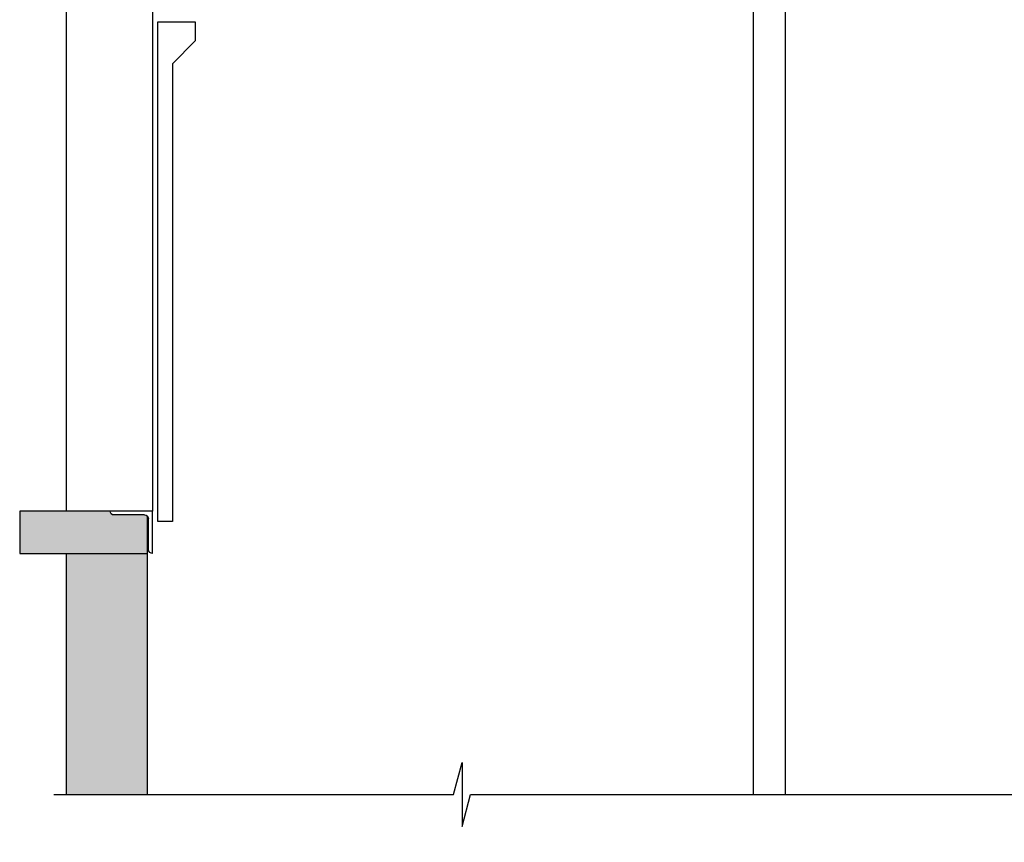
# Model space of a CAD drawing. Extents: x -119 to 482, y -99 to 371.
# Drawn here: x -117 to -24, y 19 to 96 of the extents above; entities that cross this region are included whole.
import ezdxf

# ---------------------------------------------------------------- set-up
doc = ezdxf.new("R2010")
doc.units = 0
doc.header["$LTSCALE"] = 0.5
doc.header["$MEASUREMENT"] = 0
doc.layers.add('DIM', color=86, linetype='CONTINUOUS', lineweight=5)
doc.layers.add('DRAW', color=152, linetype='CONTINUOUS', lineweight=25)

# ---------------------------------------------------------------- blocks, each defined once
blk = doc.blocks.new('L4 x 4 x 0.38')
at = {"layer": 'DRAW'}
for p, q in [((0, 0), (4, 0)), ((0, -4), (0, 0)), ((4, 0), (4, -0.001)), ((0.375, -3.626), (0.375, -0.749)), ((0.749, -0.375), (3.626, -0.375)), ((0.001, -4), (0, -4))]:
    blk.add_line(p, q, dxfattribs=at)
for centre, start, end in [((0.749, -0.749), 90, 180), ((3.626, -0.001), 270, 0), ((0.001, -3.626), 270, 0)]:
    blk.add_arc(centre, 0.374, start, end, dxfattribs=at)

msp = doc.modelspace()

# ---------------------------------------------------------------- hatches: boundary and pattern name
at = {"layer": 'DRAW'}
h = msp.add_hatch(dxfattribs=at)
h.set_pattern_fill('AR-CONC', color=256, scale=0.25)
h.set_pattern_definition([(50, (-9.2232, 109.9814), (1.79315, -0.15688), [0.1875, -2.0625]), (355, (-9.2232, 109.9814), (-0.346878, 1.88048), [0.15, -1.65]), (100.4514, (-9.0738, 109.9684), (1.446272, 1.7236), [0.15935, -1.752855]), (46.1842, (-9.2232, 110.4814), (2.668103, -0.413798), [0.28125, -3.09375]), (96.6356, (-9.001, 110.447), (2.336655, 2.435297), [0.239026, -2.629284]), (351.1842, (-9.2232, 110.4814), (2.336655, 2.435297), [0.225, -2.475]), (21, (-8.9732, 110.3564), (1.492268, -1.006547), [0.1875, -2.0625]), (326, (-8.9732, 110.3564), (0.608288, 1.812875), [0.15, -1.65]), (71.4514, (-8.8489, 110.2725), (2.100556, 0.806328), [0.15935, -1.752855]), (37.5, (-9.2232, 109.9814), (0.0303996, 0.8322346), [0, -1.63, 0, -1.675, 0, -1.65625]), (7.5, (-9.2232, 109.9814), (0.657674, 0.9860293), [0, -0.955, 0, -1.5925, 0, -0.63125]), (327.5, (-9.7807, 109.9814), (1.334556, -0.0563872), [0, -0.625, 0, -1.95, 0, -2.5875]), (317.5, (-10.0307, 109.9814), (1.4579654, 0.2502625), [0, -0.8125, 0, -1.295, 0, -1.8375])])
h.paths.add_polyline_path([(-105.08901, 14.3159), (-112.71401, 14.3159), (-112.71401, -22.03708), (-105.08901, -22.03708)])
h.paths.add_polyline_path([(-105.08901, 45.96292), (-112.71401, 45.96292), (-112.71401, 23.3159), (-105.08901, 23.3159)])
h.paths.add_polyline_path([(-105.08901, 49.49298, 0.18417414), (-105.33801, 49.58792), (-108.21501, 49.58792, -0.41421356), (-108.58901, 49.96192), (-108.58901, 49.96292), (-117.08901, 49.96292), (-117.08901, 45.96292), (-105.08901, 45.96292)])
h.paths.add_polyline_path([(19.03599, 14.3159), (11.41099, 14.3159), (11.41099, -22.03708), (19.03599, -22.03708)])
h.paths.add_polyline_path([(19.03599, 45.96292), (11.41099, 45.96292), (11.41099, 23.3159), (19.03599, 23.3159)])
h.paths.add_polyline_path([(23.41099, 49.96292), (14.91099, 49.96292), (14.91099, 49.96192, -0.41421356), (14.53699, 49.58792), (11.65999, 49.58792, 0.18417414), (11.41099, 49.49298), (11.41099, 45.96292), (23.41099, 45.96292)])

# ---------------------------------------------------------------- linework, layer by layer
for p, q in [((-48.09469, 148.43511), (-48.09469, 23.3159)), ((-45.08333, 148.43511), (-45.08333, 23.3159)), ((-112.71401, 141.9788), (-112.71401, 49.96292)), ((-104.58901, 142.46281), (-104.58901, 49.96292)), ((-105.08901, 49.96292), (-117.08901, 49.96292)), ((-117.08901, 49.96292), (-117.08901, 45.96292)), ((-104.58901, 49.96292), (-112.21401, 49.96292)), ((-105.08901, 49.49298), (-105.08901, 23.3159)), ((-117.08901, 45.96292), (-105.08901, 45.96292)), ((-112.71401, 45.96292), (-112.71401, 23.3159)), ((-76.27595, 23.3159), (-75.4721, 26.3159)), ((-75.4721, 26.3159), (-75.4721, 20.3159)), ((-113.88052, 23.3159), (-76.27595, 23.3159)), ((-75.4721, 20.3159), (-74.66826, 23.3159)), ((-74.66826, 23.3159), (-19.57191, 23.3159))]:
    msp.add_line(p, q, dxfattribs=at)
msp.add_lwpolyline([(-102.71401, 48.97224), (-104.08901, 48.97224), (-104.08901, 95.96342), (-100.58901, 95.96342), (-100.58901, 94.1743), (-102.71401, 92.00926)], close=True, dxfattribs=at)

# ---------------------------------------------------------------- block references
at = {"layer": 'DIM', "xscale": -1}
msp.add_blockref('L4 x 4 x 0.38', (-104.58901, 49.96292), dxfattribs=at)

doc.saveas('drawing.dxf')
